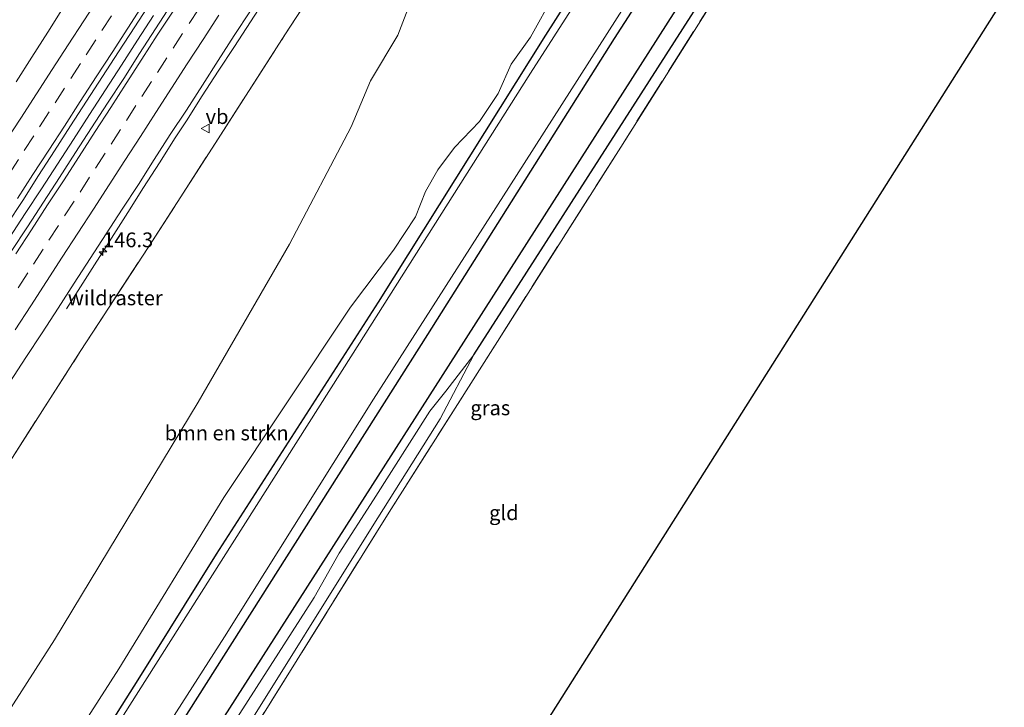
# Model space of a CAD drawing. Units: metres. Extents: x 169998 to 180002, y 424998 to 431251.
# Drawn here: x 176390 to 176557, y 428534 to 428651 of the extents above; entities that cross this region are included whole.
import ezdxf
from ezdxf.enums import TextEntityAlignment as Align

# ---------------------------------------------------------------- set-up
doc = ezdxf.new("R2010")
doc.units = ezdxf.units.M
doc.linetypes.add('IE-TERREINAFSCHEIDING', pattern=[10, 8, -2])
doc.linetypes.add('VW-3-9_STREEP', pattern=[12, 3, -9])
doc.layers.get('0').update_dxf_attribs({"lineweight": 25})
for name, color, linetype, lineweight in [('B-ME-AM-KILOMETR-S-B1', 7, 'Continuous', 18), ('B-ME-BV-GELEIDECONSTRUCTIE-GELEIDERAIL-L-B1', 213, 'BV-GELEIDERAIL', 18), ('B-ME-GR-BOMENSTRUIKEN-GV-B6', 93, 'Continuous', 18), ('B-ME-GR-BOOM-GV-B6', 93, 'Continuous', 18), ('B-ME-IE-GRASLAND-GV-B6', 93, 'Continuous', 18), ('B-ME-IE-GRONDWERKLIJN-GROND_INGERICHT-GV-B6', 253, 'Continuous', 18), ('B-ME-IE-TERREINAFSCHEIDING-RASTERHEKWERK-L-B1', 8, 'IE-TERREINAFSCHEIDING', 18), ('B-ME-OG-WATER-GV-B6', 153, 'Continuous', 18), ('B-ME-VH-VERH_SOORT-BITUMEN-GV-B6', 8, 'IE-TERREINAFSCHEIDING-NATUURLIJK-HOUTWAL', 18), ('B-ME-VW-MARKERING-39STREEP-015-L-B1', 255, 'VW-3-9_STREEP', 18), ('B-ME-VW-MARKERING-STREEP-015-L-B1', 7, 'Continuous', 18), ('B-ME-VW-MEUBILAIR_WEGMEUBILAIR-VERKEERSBORD-S-B1', 8, 'Continuous', 18)]:
    doc.layers.add(name, color=color, linetype=linetype, lineweight=lineweight)
for name, color, linetype in [('B-ME-GW-INSTEEKWATERGANG-L-B1', 10, 'Continuous'), ('B-ME-GW-WATERGANG-GREPPEL-L-B1', 10, 'Continuous'), ('B-ME-KG-KADASTRAAL-OPNAMEDTMGRENS-L-B1', 10, 'Continuous')]:
    doc.layers.add(name, color=color, linetype=linetype)
doc.styles.add('NLCS-ISO', font='NLCS-ISO.TTF')
doc.linetypes.add('BV-GELEIDERAIL', pattern='A,10,-3,[108,NLCS.SHX,S=1,R=0,X=0,Y=0],-3', length=16)
doc.linetypes.add('IE-TERREINAFSCHEIDING-NATUURLIJK-HOUTWAL', pattern='A,7,-1.5,[67,NLCS.SHX,S=0.75,R=45,X=0,Y=0],-1.5,7,-1.5,[70,NLCS.SHX,S=0.75,R=0,X=0,Y=0],-1.5', length=20)

# ---------------------------------------------------------------- blocks, each defined once
blk = doc.blocks.new('hecto')
for p, q in [((0, 0.625), (-0.625, 0)), ((0, -0.625), (0, 0.625)), ((-0.625, 0), (0.625, 0)), ((0.625, 0), (0, -0.625))]:
    blk.add_line(p, q)
blk = doc.blocks.new('verkeersbord')
for p, q in [((0, 0.75), (-0.75, -0.625)), ((0.75, -0.625), (0, 0.75)), ((-0.75, -0.625), (0.75, -0.625))]:
    blk.add_line(p, q)

msp = doc.modelspace()

# ---------------------------------------------------------------- linework, layer by layer
at = {"layer": 'B-ME-BV-GELEIDECONSTRUCTIE-GELEIDERAIL-L-B1'}
for points in [[(176398.0076, 428601.7993, 7.3719), (176408.3842, 428618.1304, 7.8373), (176411.045, 428622.3647, 7.8808), (176413.751, 428626.5682, 7.8912), (176416.438, 428630.7856, 7.8921), (176418.3338, 428633.6959, 7.8888), (176421.0405, 428637.8997, 7.9061), (176423.7439, 428642.1061, 7.907), (176426.4864, 428646.2866, 7.9204), (176429.207, 428650.4823, 7.932), (176431.9041, 428654.6927, 7.912), (176434.6472, 428658.8729, 7.8915), (176437.3704, 428663.0666, 7.8735), (176440.1202, 428667.2425, 7.8959), (176442.8602, 428671.4249, 7.8242), (176450.8436, 428683.7816, 7.2994)], [(176388.293, 428613.76, 8.1389), (176391.0154, 428617.9538, 8.1329), (176393.7517, 428622.1389, 8.1268), (176396.481, 428626.3281, 8.1344), (176399.1937, 428630.5286, 8.1329), (176401.8973, 428634.7344, 8.1299), (176404.6241, 428638.9252, 8.1237), (176407.3325, 428643.1276, 8.1387), (176410.0457, 428647.3275, 8.1504), (176412.7583, 428651.5275, 8.1524)]]:
    msp.add_polyline3d(points, dxfattribs=at)
at = {"layer": 'B-ME-GR-BOMENSTRUIKEN-GV-B6'}
for points in [[(176381.111, 428522.569, 6.62), (176395.98, 428545.689, 6.397), (176420.317, 428585.966, 6.507), (176435.798, 428612.783, 6.993), (176446.295, 428632.649, 6.993), (176449.565, 428640.46, 6.993), (176454.206, 428648.228, 6.993), (176457.45, 428656.784, 6.993), (176459.836, 428660.938, 6.993), (176465.474, 428668.122, 6.993), (176471.458, 428676.506, 6.993), (176480.232, 428691.307, 6.993), (176481.845, 428694.964, 6.993), (176498.439, 428686.022, 6.277)], [(176498.439, 428686.022, 6.277), (176495.762, 428682.631, 6.277), (176493.436, 428677.978, 6.277), (176492.083, 428672.975, 6.277), (176489.876, 428668.666, 6.277), (176485.084, 428661.987, 6.277), (176480.703, 428655.145, 6.277), (176476.716, 428647.838, 6.277), (176473.404, 428643.289, 6.277), (176471.232, 428638.324, 6.277), (176468.023, 428633.563, 6.277), (176463.776, 428629.175, 6.277), (176460.948, 428625.373, 6.277), (176458.895, 428621.686, 6.277), (176457.163, 428617.426, 6.277), (176453.48, 428611.76, 6.277), (176446.194, 428602.112, 6.277), (176424.664, 428569.802, 6.277), (176406.862, 428540.787, 6.077), (176374.001, 428489.566, 6.077)]]:
    msp.add_polyline3d(points, dxfattribs=at)
at = {"layer": 'B-ME-GR-BOOM-GV-B6'}
msp.add_polyline3d([(176511.231, 428679.129, 6.627), (176516.561, 428676.257, 6.759), (176507.243, 428661.898, 6.76), (176462.73, 428592.109, 6.637), (176423.436, 428530.673, 6.427), (176386.662, 428471.976, 6.427), (176352.098, 428417.746, 6.095), (176320.075, 428367.006, 6.155), (176314.309, 428357.734, 6.365), (176309.189, 428360.655, 6.56), (176347.624, 428422.095, 6.4), (176376.316, 428467.255, 6.403), (176418.81, 428533.627, 6.427), (176459.271, 428597.427, 6.627), (176490.912, 428647.619, 6.627), (176511.231, 428679.129, 6.627)], dxfattribs=at)
at = {"layer": 'B-ME-GW-INSTEEKWATERGANG-L-B1'}
for points in [[(176502.09, 428684.055, 6.183), (176479.234, 428648.218, 6.233), (176450.847, 428602.925, 6.027), (176423.388, 428560.236, 6.24), (176410.083, 428538.889, 6.08), (176391.606, 428509.629, 6.133), (176366.741, 428470.908, 6.133), (176341.759, 428431.364, 6.217), (176318.962, 428395.14, 6.213), (176300.338, 428365.704, 6.24)], [(176309.189, 428360.655, 6.56), (176347.624, 428422.095, 6.4), (176376.316, 428467.255, 6.403), (176418.81, 428533.627, 6.427), (176459.271, 428597.427, 6.627), (176490.912, 428647.619, 6.627), (176511.231, 428679.129, 6.627)], [(176516.561, 428676.257, 6.759), (176507.243, 428661.898, 6.76), (176462.73, 428592.109, 6.637), (176423.436, 428530.673, 6.427), (176386.662, 428471.976, 6.427), (176352.098, 428417.746, 6.095), (176320.075, 428367.006, 6.155), (176314.309, 428357.734, 6.365)]]:
    msp.add_polyline3d(points, dxfattribs=at)
at = {"layer": 'B-ME-GW-WATERGANG-GREPPEL-L-B1'}
msp.add_polyline3d([(176467.087, 428594.019, 5.573), (176491.209, 428631.626, 5.573), (176517.138, 428672.188, 5.573), (176518.918, 428674.987, 5.573)], dxfattribs=at)
at = {"layer": 'B-ME-IE-GRASLAND-GV-B6'}
for points in [[(176388.453, 428576.004, 6.971), (176400.35, 428594.59, 6.981), (176411.959, 428612.385, 6.932), (176423.714, 428630.604, 6.91), (176435.052, 428648.248, 6.929), (176445.239, 428663.979, 6.939), (176456.489, 428681.413, 6.903), (176468.244, 428699.514, 6.876), (176469.5728, 428701.5775, 6.8712), (176481.845, 428694.964, 6.993), (176480.232, 428691.307, 6.993), (176471.458, 428676.506, 6.993), (176465.474, 428668.122, 6.993), (176459.836, 428660.938, 6.993), (176457.45, 428656.784, 6.993), (176454.206, 428648.228, 6.993), (176449.565, 428640.46, 6.993), (176446.295, 428632.649, 6.993), (176435.798, 428612.783, 6.993), (176420.317, 428585.966, 6.507), (176395.98, 428545.689, 6.397), (176381.111, 428522.569, 6.62)], [(176374.001, 428489.566, 6.077), (176406.862, 428540.787, 6.077), (176424.664, 428569.802, 6.277), (176446.194, 428602.112, 6.277), (176453.48, 428611.76, 6.277), (176457.163, 428617.426, 6.277), (176458.895, 428621.686, 6.277), (176460.948, 428625.373, 6.277), (176463.776, 428629.175, 6.277), (176468.023, 428633.563, 6.277), (176471.232, 428638.324, 6.277), (176473.404, 428643.289, 6.277), (176476.716, 428647.838, 6.277), (176480.703, 428655.145, 6.277), (176485.084, 428661.987, 6.277), (176489.876, 428668.666, 6.277), (176492.083, 428672.975, 6.277), (176493.436, 428677.978, 6.277), (176495.762, 428682.631, 6.277), (176498.439, 428686.022, 6.277), (176502.09, 428684.055, 6.183)], [(176503.346, 428683.378, 5.283), (176476.667, 428641.765, 5.283), (176446.218, 428593.688, 5.283), (176417.192, 428547.902, 5.283), (176391.215, 428507.008, 5.283), (176366.98, 428468.956, 5.283), (176341.54, 428428.705, 5.283), (176312.852, 428383.165, 5.283), (176301.591, 428364.989, 5.281), (176300.338, 428365.704, 6.24), (176318.962, 428395.14, 6.213), (176341.759, 428431.364, 6.217), (176366.741, 428470.908, 6.133), (176391.606, 428509.629, 6.133), (176410.083, 428538.889, 6.08), (176423.388, 428560.236, 6.24), (176450.847, 428602.925, 6.027), (176479.234, 428648.218, 6.233), (176502.09, 428684.055, 6.183), (176503.346, 428683.378, 5.283)], [(176502.09, 428684.055, 6.183), (176479.234, 428648.218, 6.233), (176450.847, 428602.925, 6.027), (176423.388, 428560.236, 6.24), (176410.083, 428538.889, 6.08), (176391.606, 428509.629, 6.133)], [(176511.231, 428679.129, 6.627), (176490.912, 428647.619, 6.627), (176459.271, 428597.427, 6.627), (176418.81, 428533.627, 6.427), (176376.316, 428467.255, 6.403), (176347.624, 428422.095, 6.4), (176309.189, 428360.655, 6.56), (176307.914, 428361.382, 5.281), (176339.295, 428411.498, 5.283), (176372.683, 428464.594, 5.283), (176398.161, 428504.621, 5.283), (176424.801, 428546.219, 5.283), (176450.053, 428586.497, 5.283), (176474.336, 428624.399, 5.283), (176509.739, 428679.933, 5.283), (176511.231, 428679.129, 6.627)], [(176423.436, 428530.673, 6.427), (176462.73, 428592.109, 6.637), (176507.243, 428661.898, 6.76), (176516.561, 428676.257, 6.759), (176518.918, 428674.987, 5.573), (176517.138, 428672.188, 5.573), (176491.209, 428631.626, 5.573), (176467.087, 428594.019, 5.573)], [(176467.087, 428594.019, 5.573), (176491.209, 428631.626, 5.573), (176517.138, 428672.188, 5.573), (176518.918, 428674.987, 5.573), (176520.353, 428674.214, 6.058), (176491.985, 428629.237, 6.11), (176452.71, 428567.317, 5.807), (176428.236, 428528.063, 5.84), (176420.997, 428515.951, 5.933), (176421.371, 428514.822, 5.98), (176439.967, 428504.74, 5.87), (176447.613, 428500.515, 5.813), (176456.613, 428495.781, 6.064), (176455.656, 428495.042, 5.32), (176448.611, 428498.53, 5.317), (176419.852, 428514.312, 5.317), (176419.395, 428516.058, 5.317), (176427.156, 428528.556, 5.317), (176449.858, 428564.857, 5.38), (176461.346, 428583.177, 5.38), (176467.087, 428594.019, 5.573)], [(176445.239, 428663.979, 6.939), (176435.052, 428648.248, 6.929), (176423.714, 428630.604, 6.91), (176411.959, 428612.385, 6.932), (176400.35, 428594.59, 6.981), (176388.453, 428576.004, 6.971)], [(176387.8327, 428615.9957, 7.4612), (176390.5866, 428620.1594, 7.429), (176393.2779, 428624.3823, 7.429), (176395.9837, 428628.5963, 7.4413), (176398.6823, 428632.8074, 7.4413), (176401.3861, 428636.9887, 7.4428), (176404.1274, 428641.2044, 7.4372), (176406.8508, 428645.397, 7.4447), (176409.5787, 428649.5873, 7.4427), (176412.2952, 428653.7855, 7.4583)], [(176415.8324, 428653.4682, 7.4489), (176413.1189, 428649.269, 7.4509), (176410.4006, 428645.0719, 7.445), (176407.7193, 428640.8525, 7.4497), (176404.9756, 428636.6807, 7.4503), (176402.2701, 428632.4761, 7.4518), (176399.5407, 428628.2845, 7.4518), (176396.8264, 428624.0768, 7.4365), (176394.1085, 428619.8829, 7.4304), (176391.3705, 428615.7076, 7.4442), (176388.649, 428611.5222, 7.4549)], [(176397.5078, 428652.928, 7.1908), (176394.8623, 428648.6845, 7.2204), (176392.1371, 428644.4924, 7.2179), (176389.4607, 428640.2688, 7.2256)], [(176388.3826, 428589.3848, 7.2359), (176391.1037, 428593.5793, 7.2291), (176393.8583, 428597.7521, 7.2055), (176396.5888, 428601.9415, 7.1948), (176399.2989, 428606.1426, 7.1746), (176402.0429, 428610.3232, 7.1685), (176404.7281, 428614.5406, 7.1838), (176407.4708, 428618.7215, 7.1669), (176410.1993, 428622.912, 7.1624), (176412.8871, 428627.1273, 7.1715), (176415.5784, 428631.3419, 7.1823), (176418.3374, 428635.5119, 7.1738), (176421.0555, 428639.7089, 7.1893), (176423.7474, 428643.9228, 7.2186), (176426.452, 428648.1277, 7.2065), (176429.1844, 428652.3146, 7.2123)], [(176467.087, 428594.019, 5.573), (176462.325, 428587.845, 5.38), (176459.637, 428584.445, 5.38), (176450.043, 428569.439, 5.38), (176444.256, 428560.363, 5.38), (176439.983, 428552.87, 5.38), (176425.1, 428529.579, 5.317)]]:
    msp.add_polyline3d(points, dxfattribs=at)
at = {"layer": 'B-ME-IE-GRONDWERKLIJN-GROND_INGERICHT-GV-B6'}
msp.add_polyline3d([(176557.03, 428654.45, 6.171), (176456.613, 428495.781, 6.064), (176447.613, 428500.515, 5.813), (176439.967, 428504.74, 5.87), (176421.371, 428514.822, 5.98), (176420.997, 428515.951, 5.933), (176428.236, 428528.063, 5.84), (176452.71, 428567.317, 5.807), (176491.985, 428629.237, 6.11), (176520.353, 428674.214, 6.058), (176557.03, 428654.45, 6.171)], dxfattribs=at)
at = {"layer": 'B-ME-IE-TERREINAFSCHEIDING-RASTERHEKWERK-L-B1'}
for points in [[(176346.732, 428511.228, 6.841), (176348.293, 428513.991, 6.869), (176353.514, 428522.153, 6.91), (176363.198, 428537.019, 7.035), (176377.096, 428558.535, 7.086), (176388.453, 428576.004, 6.971), (176400.35, 428594.59, 6.981), (176411.959, 428612.385, 6.932), (176423.714, 428630.604, 6.91), (176435.052, 428648.248, 6.929), (176445.239, 428663.979, 6.939), (176456.489, 428681.413, 6.903), (176468.244, 428699.514, 6.876), (176469.5728, 428701.5775, 6.8712)], [(176520.353, 428674.214, 6.058), (176491.985, 428629.237, 6.11), (176452.71, 428567.317, 5.807), (176428.236, 428528.063, 5.84), (176420.997, 428515.951, 5.933), (176421.371, 428514.822, 5.98), (176439.967, 428504.74, 5.87), (176447.613, 428500.515, 5.813), (176456.613, 428495.781, 6.064)]]:
    msp.add_polyline3d(points, dxfattribs=at)
at = {"layer": 'B-ME-KG-KADASTRAAL-OPNAMEDTMGRENS-L-B1'}
msp.add_line((176456.613, 428495.781, 6.064), (176557.03, 428654.45, 6.171), dxfattribs=at)
at = {"layer": 'B-ME-OG-WATER-GV-B6'}
for points in [[(176509.739, 428679.933, 5.283), (176474.336, 428624.399, 5.283), (176450.053, 428586.497, 5.283), (176424.801, 428546.219, 5.283), (176398.161, 428504.621, 5.283), (176372.683, 428464.594, 5.283), (176339.295, 428411.498, 5.283), (176307.914, 428361.382, 5.281), (176301.591, 428364.989, 5.281), (176312.852, 428383.165, 5.283), (176341.54, 428428.705, 5.283), (176366.98, 428468.956, 5.283), (176391.215, 428507.008, 5.283), (176417.192, 428547.902, 5.283), (176446.218, 428593.688, 5.283), (176476.667, 428641.765, 5.283), (176503.346, 428683.378, 5.283), (176509.739, 428679.933, 5.283)], [(176425.1, 428529.579, 5.317), (176439.983, 428552.87, 5.38), (176444.256, 428560.363, 5.38), (176450.043, 428569.439, 5.38), (176459.637, 428584.445, 5.38), (176462.325, 428587.845, 5.38), (176467.087, 428594.019, 5.573)], [(176467.087, 428594.019, 5.573), (176461.346, 428583.177, 5.38), (176449.858, 428564.857, 5.38), (176427.156, 428528.556, 5.317)]]:
    msp.add_polyline3d(points, dxfattribs=at)
at = {"layer": 'B-ME-VH-VERH_SOORT-BITUMEN-GV-B6'}
for points in [[(176412.2952, 428653.7855, 7.4583), (176409.5787, 428649.5873, 7.4427), (176406.8508, 428645.397, 7.4447), (176404.1274, 428641.2044, 7.4372), (176401.3861, 428636.9887, 7.4428), (176398.6823, 428632.8074, 7.4413), (176395.9837, 428628.5963, 7.4413), (176393.2779, 428624.3823, 7.429), (176390.5866, 428620.1594, 7.429), (176387.8327, 428615.9957, 7.4612)], [(176388.649, 428611.5222, 7.4549), (176391.3705, 428615.7076, 7.4442), (176394.1085, 428619.8829, 7.4304), (176396.8264, 428624.0768, 7.4365), (176399.5407, 428628.2845, 7.4518), (176402.2701, 428632.4761, 7.4518), (176404.9756, 428636.6807, 7.4503), (176407.7193, 428640.8525, 7.4497), (176410.4006, 428645.0719, 7.445), (176413.1189, 428649.269, 7.4509), (176415.8324, 428653.4682, 7.4489)], [(176389.4607, 428640.2688, 7.2256), (176392.1371, 428644.4924, 7.2179), (176394.8623, 428648.6845, 7.2204), (176397.5078, 428652.928, 7.1908)], [(176429.1844, 428652.3146, 7.2123), (176426.452, 428648.1277, 7.2065), (176423.7474, 428643.9228, 7.2186), (176421.0555, 428639.7089, 7.1893), (176418.3374, 428635.5119, 7.1738), (176415.5784, 428631.3419, 7.1823), (176412.8871, 428627.1273, 7.1715), (176410.1993, 428622.912, 7.1624), (176407.4708, 428618.7215, 7.1669), (176404.7281, 428614.5406, 7.1838), (176402.0429, 428610.3232, 7.1685), (176399.2989, 428606.1426, 7.1746), (176396.5888, 428601.9415, 7.1948), (176393.8583, 428597.7521, 7.2055), (176391.1037, 428593.5793, 7.2291), (176388.3826, 428589.3848, 7.2359)]]:
    msp.add_polyline3d(points, dxfattribs=at)
at = {"layer": 'B-ME-VW-MARKERING-39STREEP-015-L-B1'}
for points in [[(176388.2192, 428624.6069, 7.4268), (176390.8324, 428628.6332, 7.4197), (176393.4528, 428632.6829, 7.4176), (176396.0596, 428636.7134, 7.419), (176398.7417, 428640.8585, 7.4208), (176401.3501, 428644.8879, 7.4203), (176403.9993, 428648.9804, 7.418), (176406.6085, 428653.0093, 7.4241), (176409.2177, 428657.0382, 7.4258), (176411.8944, 428661.1756, 7.4253), (176414.5004, 428665.2066, 7.4206), (176417.1542, 428669.3073, 7.4217), (176419.7692, 428673.3324, 7.4346), (176422.3843, 428677.3575, 7.4381), (176425.0475, 428681.4724, 7.4438), (176427.6535, 428685.5034, 7.4474), (176430.3027, 428689.6071, 7.453), (176432.9016, 428693.6427, 7.4573), (176435.5004, 428697.6783, 7.4524), (176438.1918, 428701.8273, 7.4546), (176440.8051, 428705.8536, 7.4589), (176443.4255, 428709.9033, 7.4603), (176446.0283, 428713.9364, 7.4607), (176446.1854, 428714.1798, 7.4607)], [(176389.7941, 428605.3703, 7.4341), (176392.4056, 428609.3977, 7.426), (176395.0171, 428613.4251, 7.4168), (176397.6907, 428617.5533, 7.4073), (176400.2991, 428621.5827, 7.4107), (176402.9483, 428625.6752, 7.4161), (176405.5567, 428629.7047, 7.4163), (176408.1651, 428633.7341, 7.4122), (176410.8095, 428637.8297, 7.4127), (176413.4121, 428641.8629, 7.4164), (176416.0736, 428645.9787, 7.4212), (176418.7953, 428650.173, 7.4244), (176421.517, 428654.3673, 7.4227)]]:
    msp.add_polyline3d(points, dxfattribs=at)
at = {"layer": 'B-ME-VW-MARKERING-STREEP-015-L-B1'}
for points in [[(176387.5338, 428629.993, 7.3602), (176390.2463, 428634.1498, 7.3559), (176392.9047, 428638.2645, 7.3535), (176395.5602, 428642.3811, 7.3568), (176398.2809, 428646.5739, 7.3576), (176400.9207, 428650.6593, 7.3546), (176403.5824, 428654.782, 7.3561), (176406.2443, 428658.8945, 7.3601), (176408.8761, 428662.948, 7.3531), (176411.5288, 428667.0664, 7.3493), (176414.1929, 428671.1774, 7.3559), (176416.9063, 428675.3438, 7.3678), (176419.5765, 428679.4922, 7.3727), (176422.2641, 428683.6083, 7.3764), (176424.9083, 428687.7322, 7.3801), (176427.6227, 428691.9189, 7.3825), (176430.2901, 428696.0692, 7.3846), (176432.9669, 428700.2134, 7.3804), (176435.6719, 428704.375, 7.3853), (176438.34, 428708.4935, 7.3909), (176440.9829, 428712.577, 7.394), (176443.0921, 428715.8469, 7.3901)], [(176389.7096, 428620.5316, 7.5051), (176392.3281, 428624.5938, 7.4875), (176394.9963, 428628.7123, 7.4872), (176397.6472, 428632.8006, 7.4919), (176400.3145, 428636.9509, 7.4938), (176403.0431, 428641.1386, 7.4942), (176405.7288, 428645.2872, 7.4929), (176408.3813, 428649.4057, 7.4917), (176411.0701, 428653.5109, 7.4991), (176413.7796, 428657.7109, 7.5003), (176416.4516, 428661.827, 7.5002), (176419.1114, 428665.9197, 7.5032), (176421.8259, 428670.1064, 7.5112), (176424.4776, 428674.1942, 7.5158), (176427.1366, 428678.3086, 7.5202), (176429.7966, 428682.4323, 7.523), (176432.42, 428686.4811, 7.5291), (176435.0557, 428690.6005, 7.5313), (176437.7325, 428694.7134, 7.5296), (176440.4219, 428698.875, 7.5316), (176443.09, 428702.9935, 7.5306), (176445.77, 428707.1044, 7.5314), (176448.404, 428711.2249, 7.5339), (176449.2523, 428712.5269, 7.5344)], [(176389.2969, 428598.2188, 7.3692), (176391.9553, 428602.3335, 7.3596), (176394.6235, 428606.452, 7.3496), (176397.2989, 428610.5759, 7.3412), (176399.9219, 428614.625, 7.336), (176402.5774, 428618.7104, 7.3343), (176405.2425, 428622.8308, 7.339), (176407.904, 428626.9436, 7.3333), (176410.5313, 428631, 7.3301), (176413.175, 428635.1141, 7.3372), (176415.8344, 428639.2281, 7.3413), (176418.4821, 428643.3186, 7.3483), (176421.1871, 428647.4802, 7.3481), (176423.8569, 428651.5664, 7.3509)], [(176389.4106, 428611.1044, 7.5071), (176392.0915, 428615.2249, 7.4979), (176394.8106, 428619.4186, 7.4859), (176397.4776, 428623.5067, 7.4864), (176400.1522, 428627.6523, 7.4948), (176402.8594, 428631.8438, 7.4911), (176405.5149, 428635.9291, 7.4868), (176408.1488, 428640.0183, 7.4884), (176410.7946, 428644.1311, 7.4953), (176413.4063, 428648.1875, 7.4976), (176416.0774, 428652.2729, 7.501)]]:
    msp.add_polyline3d(points, dxfattribs=at)

# ---------------------------------------------------------------- block references
at = {"layer": 'B-ME-AM-KILOMETR-S-B1', "rotation": 90}
msp.add_blockref('hecto', (176404.1967, 428611.4699, 7.1379), dxfattribs=at)
at = {"layer": 'B-ME-VW-MEUBILAIR_WEGMEUBILAIR-VERKEERSBORD-S-B1', "rotation": 90}
msp.add_blockref('verkeersbord', (176421.593, 428632.3672, 7.3653), dxfattribs=at)

# ---------------------------------------------------------------- texts
at = {"layer": 'B-ME-AM-KILOMETR-S-B1', "ltscale": 0.2, "style": 'NLCS-ISO'}
msp.add_text('146.3', height=2.5, dxfattribs=at).set_placement((176404.1967, 428611.4699, 7.1379), align=Align.BOTTOM_LEFT)
at = {"layer": 'B-ME-GR-BOMENSTRUIKEN-GV-B6', "ltscale": 0.2, "style": 'NLCS-ISO'}
msp.add_text('bmn en strkn', height=2.5, dxfattribs=at).set_placement((176425.1704, 428580.7615), align=Align.MIDDLE_CENTER)
at = {"layer": 'B-ME-IE-GRASLAND-GV-B6', "ltscale": 0.2, "style": 'NLCS-ISO'}
msp.add_text('gras', height=2.5, dxfattribs=at).set_placement((176469.874, 428585.0145), align=Align.MIDDLE_CENTER)
at = {"layer": 'B-ME-IE-GRONDWERKLIJN-GROND_INGERICHT-GV-B6', "ltscale": 0.2, "style": 'NLCS-ISO'}
msp.add_text('gld', height=2.5, dxfattribs=at).set_placement((176472.1732, 428567.2309), align=Align.MIDDLE_CENTER)
at = {"layer": 'B-ME-IE-TERREINAFSCHEIDING-RASTERHEKWERK-L-B1', "ltscale": 0.2, "style": 'NLCS-ISO'}
msp.add_text('wildraster', height=2.5, dxfattribs=at).set_placement((176406.279, 428603.66), align=Align.MIDDLE_CENTER)
at = {"layer": 'B-ME-VW-MEUBILAIR_WEGMEUBILAIR-VERKEERSBORD-S-B1', "ltscale": 0.2, "style": 'NLCS-ISO'}
msp.add_text('vb', height=2.5, dxfattribs=at).set_placement((176421.593, 428632.3672, 7.3653), align=Align.BOTTOM_LEFT)

doc.saveas('drawing.dxf')
